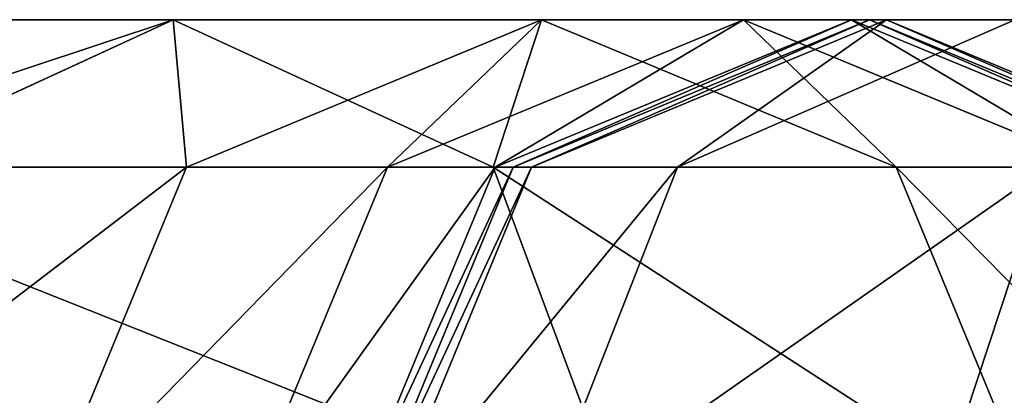
# Model space of a CAD drawing. Units: centimetres. Extents: x -55 to 255, y -125 to 125.
# Drawn here: x -31 to -28, y 23 to 24 of the extents above; entities that cross this region are included whole.
import ezdxf

# ---------------------------------------------------------------- set-up
doc = ezdxf.new("R2010")
doc.units = ezdxf.units.CM
doc.header["$LTSCALE"] = 2.54
doc.layers.get('0').update_dxf_attribs({"true_color": 0xffffff})
doc.layers.add('VP-EQ', color=7, linetype='Continuous', true_color=0x8a3492)

# ---------------------------------------------------------------- blocks, each defined once
blk = doc.blocks.new('Group_2')
at = {"color": 0}
for p, q in [((3.2, 84.8307, 121.358), (3.2, 86.9291, 123.9882)), ((3.2, 84.8307, 121.358), (3.2, 86.9291, 123.9882)), ((2.7314, 83.8141, 121.8977), (2.7314, 86.2417, 124.9406)), ((2.7314, 83.8141, 121.8977), (2.7314, 86.2417, 124.9406)), ((2.7314, 84.7876, 117.4247), (2.7314, 85.8474, 120.8182)), ((2.7314, 84.7876, 117.4247), (2.7314, 85.8474, 120.8182)), ((2.7314, 85.8474, 120.8182), (3.2, 84.8307, 121.358)), ((2.7314, 85.8474, 120.8182), (3.2, 84.8307, 121.358)), ((1.6, 85.2544, 117.3472), (2.7314, 84.7876, 117.4247)), ((1.6, 85.2544, 117.3472), (2.7314, 84.7876, 117.4247)), ((3.2, 84.8307, 121.358), (2.7314, 83.8141, 121.8977)), ((3.2, 84.8307, 121.358), (2.7314, 83.8141, 121.8977)), ((3.2, 83.6608, 117.6119), (3.2, 84.8307, 121.358)), ((3.2, 83.6608, 117.6119), (3.2, 84.8307, 121.358)), ((2.7314, 84.1498, 93.2872), (2.7314, 84.7876, 117.4247)), ((2.7314, 84.7876, 117.4247), (3.2, 83.6608, 117.6119)), ((2.7314, 84.1498, 93.2872), (2.7314, 84.7876, 117.4247)), ((2.7314, 84.7876, 117.4247), (3.2, 83.6608, 117.6119)), ((1.6, 84.6181, 93.2689), (2.7314, 84.1498, 93.2872)), ((1.6, 84.6181, 93.2689), (2.7314, 84.1498, 93.2872)), ((1.6, 84.2762, 86.6696), (2.7314, 83.8077, 86.6838)), ((1.6, 84.2762, 86.6696), (2.7314, 83.8077, 86.6838)), ((1.6, 84.2189, 80.0588), (2.7314, 83.7504, 80.0692)), ((1.6, 84.2189, 80.0588), (2.7314, 83.7504, 80.0692)), ((1.6, 84.1586, 78.3648), (2.7314, 83.6919, 78.4271)), ((1.6, 84.1586, 78.3648), (2.7314, 83.6919, 78.4271)), ((2.7314, 84.1498, 93.2872), (3.2, 83.0192, 93.3315)), ((2.7314, 83.8077, 86.6838), (2.7314, 84.1498, 93.2872)), ((2.7314, 83.8077, 86.6838), (2.7314, 84.1498, 93.2872)), ((2.7314, 84.1498, 93.2872), (3.2, 83.0192, 93.3315)), ((2.7314, 83.8141, 121.8977), (1.6, 83.3929, 122.1213)), ((2.7314, 83.8141, 121.8977), (1.6, 83.3929, 122.1213)), ((2.7314, 82.534, 117.799), (2.7314, 83.8141, 121.8977)), ((2.7314, 82.534, 117.799), (2.7314, 83.8141, 121.8977)), ((2.7314, 83.7504, 80.0692), (2.7314, 83.8077, 86.6838)), ((2.7314, 83.8077, 86.6838), (3.2, 82.6765, 86.718)), ((2.7314, 83.7504, 80.0692), (2.7314, 83.8077, 86.6838)), ((2.7314, 83.8077, 86.6838), (3.2, 82.6765, 86.718)), ((2.7314, 83.6919, 78.4271), (2.7314, 83.7504, 80.0692)), ((2.7314, 83.7504, 80.0692), (3.2, 82.6192, 80.0942)), ((2.7314, 83.6919, 78.4271), (2.7314, 83.7504, 80.0692)), ((2.7314, 83.7504, 80.0692), (3.2, 82.6192, 80.0942)), ((1.6, 83.6722, 76.2889), (2.7314, 83.2287, 76.4504)), ((1.6, 83.6722, 76.2889), (2.7314, 83.2287, 76.4504)), ((2.7314, 83.6919, 78.4271), (3.2, 82.5652, 78.5777)), ((2.7314, 83.2287, 76.4504), (2.7314, 83.6919, 78.4271)), ((2.7314, 83.2287, 76.4504), (2.7314, 83.6919, 78.4271)), ((2.7314, 83.6919, 78.4271), (3.2, 82.5652, 78.5777)), ((3.2, 83.6608, 117.6119), (2.7314, 82.534, 117.799)), ((3.2, 83.6608, 117.6119), (2.7314, 82.534, 117.799)), ((3.2, 83.0192, 93.3315), (3.2, 83.6608, 117.6119)), ((3.2, 83.0192, 93.3315), (3.2, 83.6608, 117.6119)), ((2.7314, 82.0543, 74.1287), (2.7314, 83.2287, 76.4504)), ((2.7314, 82.0543, 74.1287), (2.7314, 83.2287, 76.4504)), ((2.7314, 83.2287, 76.4504), (3.2, 82.1581, 76.8403)), ((2.7314, 83.2287, 76.4504), (3.2, 82.1581, 76.8403)), ((3.2, 83.0192, 93.3315), (2.7314, 81.8886, 93.3757)), ((3.2, 83.0192, 93.3315), (2.7314, 81.8886, 93.3757)), ((3.2, 82.6765, 86.718), (3.2, 83.0192, 93.3315)), ((3.2, 82.6765, 86.718), (3.2, 83.0192, 93.3315)), ((3.2, 82.6765, 86.718), (2.7314, 81.5454, 86.7521)), ((3.2, 82.6765, 86.718), (2.7314, 81.5454, 86.7521)), ((3.2, 82.6192, 80.0942), (3.2, 82.6765, 86.718)), ((3.2, 82.6192, 80.0942), (3.2, 82.6765, 86.718)), ((3.2, 82.6192, 80.0942), (2.7314, 81.488, 80.1193)), ((3.2, 82.6192, 80.0942), (2.7314, 81.488, 80.1193)), ((3.2, 82.5652, 78.5777), (3.2, 82.6192, 80.0942)), ((3.2, 82.5652, 78.5777), (3.2, 82.6192, 80.0942)), ((3.2, 82.5652, 78.5777), (2.7314, 81.4384, 78.7284)), ((3.2, 82.5652, 78.5777), (2.7314, 81.4384, 78.7284)), ((3.2, 82.1581, 76.8403), (3.2, 82.5652, 78.5777)), ((3.2, 82.1581, 76.8403), (3.2, 82.5652, 78.5777)), ((2.7314, 82.534, 117.799), (1.6, 82.0673, 117.8765)), ((2.7314, 82.534, 117.799), (1.6, 82.0673, 117.8765)), ((2.7314, 81.8886, 93.3757), (2.7314, 82.534, 117.799)), ((2.7314, 81.8886, 93.3757), (2.7314, 82.534, 117.799)), ((1.6, 82.4279, 73.8291), (2.7314, 82.0543, 74.1287)), ((1.6, 82.4279, 73.8291), (2.7314, 82.0543, 74.1287))]:
    blk.add_line(p, q, dxfattribs=at)
mesh = blk.add_polyface(dxfattribs=at)
corners = [(2.7314, 85.8474, 120.8182), (3.2, 86.9291, 123.9882), (3.2, 84.8307, 121.358), (2.7314, 87.6166, 123.0358)]
mesh.append_faces([[corners[k] for k in face] for face in [(0, 1, 2), (1, 0, 3)]], dxfattribs={"vtx0": -1, "color": 0})
mesh = blk.add_polyface(dxfattribs=at)
corners = [(3.2, 84.8307, 121.358), (2.7314, 86.2417, 124.9406), (2.7314, 83.8141, 121.8977), (3.2, 86.9291, 123.9882)]
mesh.append_faces([[corners[k] for k in face] for face in [(0, 1, 2), (1, 0, 3)]], dxfattribs={"vtx0": -1, "color": 0})
mesh = blk.add_polyface(dxfattribs=at)
corners = [(1.6, 86.2686, 120.5947), (2.7314, 84.7876, 117.4247), (1.6, 85.2544, 117.3472), (2.7314, 85.8474, 120.8182)]
mesh.append_faces([[corners[k] for k in face] for face in [(0, 1, 2), (1, 0, 3)]], dxfattribs={"vtx0": -1, "color": 0})
mesh = blk.add_polyface(dxfattribs=at)
corners = [(2.7314, 86.2417, 124.9406), (1.6, 83.3929, 122.1213), (2.7314, 83.8141, 121.8977), (1.6, 85.9569, 125.3352)]
mesh.append_faces([[corners[k] for k in face] for face in [(0, 1, 2), (1, 0, 3)]], dxfattribs={"vtx0": -1, "color": 0})
mesh = blk.add_polyface(dxfattribs=at)
corners = [(2.7314, 84.7876, 117.4247), (3.2, 84.8307, 121.358), (3.2, 83.6608, 117.6119), (2.7314, 85.8474, 120.8182)]
mesh.append_faces([[corners[k] for k in face] for face in [(0, 1, 2), (1, 0, 3)]], dxfattribs={"vtx0": -1, "color": 0})
mesh = blk.add_polyface(dxfattribs=at)
corners = [(1.6, 85.2544, 117.3472), (2.7314, 84.1498, 93.2872), (1.6, 84.6181, 93.2689), (2.7314, 84.7876, 117.4247)]
mesh.append_faces([[corners[k] for k in face] for face in [(0, 1, 2), (1, 0, 3)]], dxfattribs={"vtx0": -1, "color": 0})
mesh = blk.add_polyface(dxfattribs=at)
corners = [(3.2, 83.6608, 117.6119), (2.7314, 83.8141, 121.8977), (2.7314, 82.534, 117.799), (3.2, 84.8307, 121.358)]
mesh.append_faces([[corners[k] for k in face] for face in [(0, 1, 2), (1, 0, 3)]], dxfattribs={"vtx0": -1, "color": 0})
mesh = blk.add_polyface(dxfattribs=at)
corners = [(2.7314, 84.1498, 93.2872), (3.2, 83.6608, 117.6119), (3.2, 83.0192, 93.3315), (2.7314, 84.7876, 117.4247)]
mesh.append_faces([[corners[k] for k in face] for face in [(0, 1, 2), (1, 0, 3)]], dxfattribs={"vtx0": -1, "color": 0})
mesh = blk.add_polyface(dxfattribs=at)
corners = [(1.6, 84.6181, 93.2689), (2.7314, 83.8077, 86.6838), (1.6, 84.2762, 86.6696), (2.7314, 84.1498, 93.2872)]
mesh.append_faces([[corners[k] for k in face] for face in [(0, 1, 2), (1, 0, 3)]], dxfattribs={"vtx0": -1, "color": 0})
mesh = blk.add_polyface(dxfattribs=at)
corners = [(1.6, 84.2762, 86.6696), (2.7314, 83.7504, 80.0692), (1.6, 84.2189, 80.0588), (2.7314, 83.8077, 86.6838)]
mesh.append_faces([[corners[k] for k in face] for face in [(0, 1, 2), (1, 0, 3)]], dxfattribs={"vtx0": -1, "color": 0})
mesh = blk.add_polyface(dxfattribs=at)
corners = [(1.6, 84.2189, 80.0588), (2.7314, 83.6919, 78.4271), (1.6, 84.1586, 78.3648), (2.7314, 83.7504, 80.0692)]
mesh.append_faces([[corners[k] for k in face] for face in [(0, 1, 2), (1, 0, 3)]], dxfattribs={"vtx0": -1, "color": 0})
mesh = blk.add_polyface(dxfattribs=at)
corners = [(1.6, 84.1586, 78.3648), (2.7314, 83.2287, 76.4504), (1.6, 83.6722, 76.2889), (2.7314, 83.6919, 78.4271)]
mesh.append_faces([[corners[k] for k in face] for face in [(0, 1, 2), (1, 0, 3)]], dxfattribs={"vtx0": -1, "color": 0})
mesh = blk.add_polyface(dxfattribs=at)
corners = [(2.7314, 83.8077, 86.6838), (3.2, 83.0192, 93.3315), (3.2, 82.6765, 86.718), (2.7314, 84.1498, 93.2872)]
mesh.append_faces([[corners[k] for k in face] for face in [(0, 1, 2), (1, 0, 3)]], dxfattribs={"vtx0": -1, "color": 0})
mesh = blk.add_polyface(dxfattribs=at)
corners = [(2.7314, 83.8141, 121.8977), (1.6, 82.0673, 117.8765), (2.7314, 82.534, 117.799), (1.6, 83.3929, 122.1213)]
mesh.append_faces([[corners[k] for k in face] for face in [(0, 1, 2), (1, 0, 3)]], dxfattribs={"vtx0": -1, "color": 0})
mesh = blk.add_polyface(dxfattribs=at)
corners = [(2.7314, 83.7504, 80.0692), (3.2, 82.6765, 86.718), (3.2, 82.6192, 80.0942), (2.7314, 83.8077, 86.6838)]
mesh.append_faces([[corners[k] for k in face] for face in [(0, 1, 2), (1, 0, 3)]], dxfattribs={"vtx0": -1, "color": 0})
mesh = blk.add_polyface(dxfattribs=at)
corners = [(2.7314, 83.6919, 78.4271), (3.2, 82.6192, 80.0942), (3.2, 82.5652, 78.5777), (2.7314, 83.7504, 80.0692)]
mesh.append_faces([[corners[k] for k in face] for face in [(0, 1, 2), (1, 0, 3)]], dxfattribs={"vtx0": -1, "color": 0})
mesh = blk.add_polyface(dxfattribs=at)
corners = [(1.6, 83.6722, 76.2889), (2.7314, 82.0543, 74.1287), (1.6, 82.4279, 73.8291), (2.7314, 83.2287, 76.4504)]
mesh.append_faces([[corners[k] for k in face] for face in [(0, 1, 2), (1, 0, 3)]], dxfattribs={"vtx0": -1, "color": 0})
mesh = blk.add_polyface(dxfattribs=at)
corners = [(2.7314, 83.2287, 76.4504), (3.2, 82.5652, 78.5777), (3.2, 82.1581, 76.8403), (2.7314, 83.6919, 78.4271)]
mesh.append_faces([[corners[k] for k in face] for face in [(0, 1, 2), (1, 0, 3)]], dxfattribs={"vtx0": -1, "color": 0})
mesh = blk.add_polyface(dxfattribs=at)
corners = [(3.2, 83.0192, 93.3315), (2.7314, 82.534, 117.799), (2.7314, 81.8886, 93.3757), (3.2, 83.6608, 117.6119)]
mesh.append_faces([[corners[k] for k in face] for face in [(0, 1, 2), (1, 0, 3)]], dxfattribs={"vtx0": -1, "color": 0})
mesh = blk.add_polyface(dxfattribs=at)
corners = [(2.7314, 82.0543, 74.1287), (3.2, 82.1581, 76.8403), (3.2, 81.1523, 74.852), (2.7314, 83.2287, 76.4504)]
mesh.append_faces([[corners[k] for k in face] for face in [(0, 1, 2), (1, 0, 3)]], dxfattribs={"vtx0": -1, "color": 0})
mesh = blk.add_polyface(dxfattribs=at)
corners = [(3.2, 82.6765, 86.718), (2.7314, 81.8886, 93.3757), (2.7314, 81.5454, 86.7521), (3.2, 83.0192, 93.3315)]
mesh.append_faces([[corners[k] for k in face] for face in [(0, 1, 2), (1, 0, 3)]], dxfattribs={"vtx0": -1, "color": 0})
mesh = blk.add_polyface(dxfattribs=at)
corners = [(3.2, 82.6192, 80.0942), (2.7314, 81.5454, 86.7521), (2.7314, 81.488, 80.1193), (3.2, 82.6765, 86.718)]
mesh.append_faces([[corners[k] for k in face] for face in [(0, 1, 2), (1, 0, 3)]], dxfattribs={"vtx0": -1, "color": 0})
mesh = blk.add_polyface(dxfattribs=at)
corners = [(3.2, 82.5652, 78.5777), (2.7314, 81.488, 80.1193), (2.7314, 81.4384, 78.7284), (3.2, 82.6192, 80.0942)]
mesh.append_faces([[corners[k] for k in face] for face in [(0, 1, 2), (1, 0, 3)]], dxfattribs={"vtx0": -1, "color": 0})
mesh = blk.add_polyface(dxfattribs=at)
corners = [(3.2, 82.1581, 76.8403), (2.7314, 81.4384, 78.7284), (2.7314, 81.0874, 77.2302), (3.2, 82.5652, 78.5777)]
mesh.append_faces([[corners[k] for k in face] for face in [(0, 1, 2), (1, 0, 3)]], dxfattribs={"vtx0": -1, "color": 0})
mesh = blk.add_polyface(dxfattribs=at)
corners = [(2.7314, 82.534, 117.799), (1.6, 81.4203, 93.394), (2.7314, 81.8886, 93.3757), (1.6, 82.0673, 117.8765)]
mesh.append_faces([[corners[k] for k in face] for face in [(0, 1, 2), (1, 0, 3)]], dxfattribs={"vtx0": -1, "color": 0})
mesh = blk.add_polyface(dxfattribs=at)
corners = [(1.6, 82.4279, 73.8291), (2.7314, 72.3874, 66.1929), (1.6, 72.6948, 65.839), (2.7314, 82.0543, 74.1287)]
mesh.append_faces([[corners[k] for k in face] for face in [(0, 1, 2), (1, 0, 3)]], dxfattribs={"vtx0": -1, "color": 0})
blk = doc.blocks.new('Group_6')
at = {"color": 7, "true_color": 0xebebeb, "zscale": 0.99}
blk.add_blockref('Group_2', (45.2799, 0), dxfattribs=at)
blk = doc.blocks.new('0861_')
at = {"color": 0}
blk.add_line((386.9126, 303.1999), (386.9126, 197.6197), dxfattribs=at)
blk = doc.blocks.new('0861_2D')
at = {"layer": 'VP-EQ', "color": 0, "rotation": 90}
blk.add_blockref('0861_', (633.712, -37.4089), dxfattribs=at)

msp = doc.modelspace()

# ---------------------------------------------------------------- block references
at = {"color": 0, "rotation": 89.99999999994442}
msp.add_blockref('Group_6', (54.2985, -24.0685), dxfattribs=at)
at = {"layer": 'VP-EQ', "color": 0}
msp.add_blockref('0861_2D', (-383.4197, -325.0924), dxfattribs=at)

doc.saveas('drawing.dxf')
